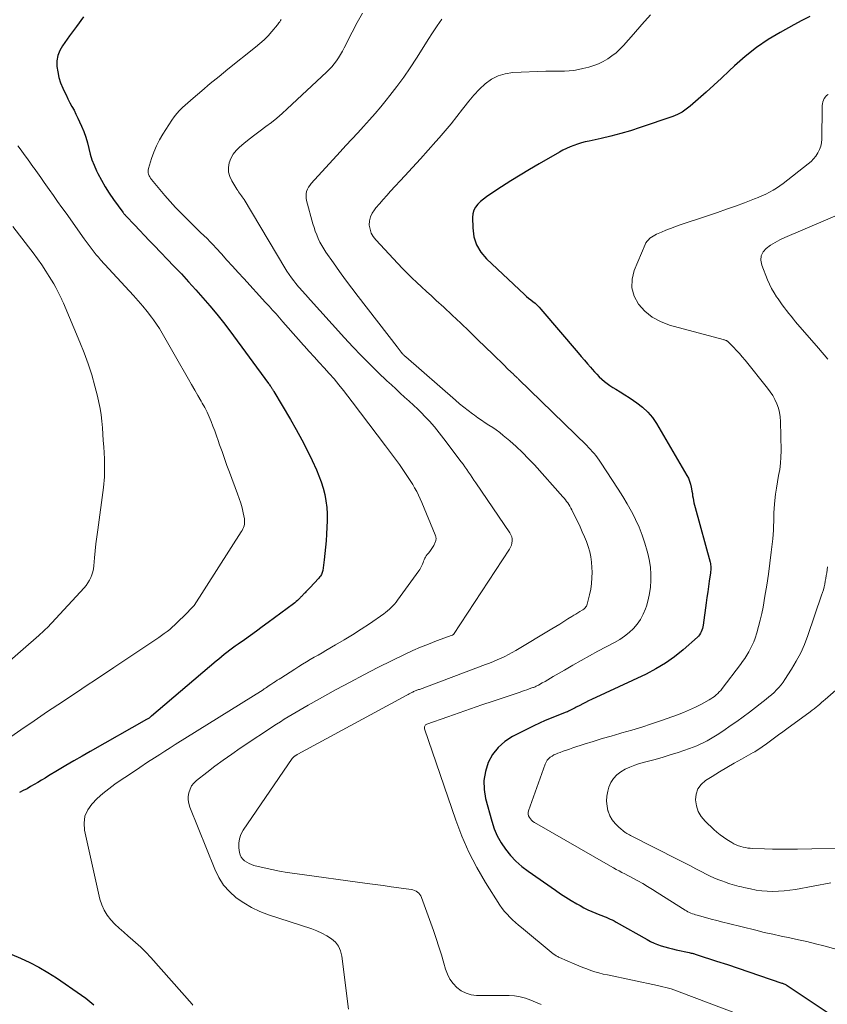
# Model space of a CAD drawing. Units: feet. Extents: x 2015000 to 2020026, y 535000 to 540000.
# Drawn here: x 2015263 to 2015389, y 536571 to 536725 of the extents above; entities that cross this region are included whole.
import ezdxf

# ---------------------------------------------------------------- set-up
doc = ezdxf.new("R2010")
doc.units = ezdxf.units.FT
doc.header["$LTSCALE"] = 100
doc.header["$MEASUREMENT"] = 0
doc.layers.add('CONTOUR INDEX', color=32, linetype='Continuous', lineweight=25)
doc.layers.add('CONTOUR INTERMEDIATE', color=40, linetype='Continuous', lineweight=15)

msp = doc.modelspace()

# ---------------------------------------------------------------- linework, layer by layer
at = {"layer": 'CONTOUR INDEX', "flags": 128}
for points, elevation in [([(2015273.29, 536724.95), (2015272.21, 536723.48), (2015271.14, 536722), (2015270.04, 536720.48), (2015269.62, 536719.73), (2015269.31, 536718.96), (2015269.17, 536718.13), (2015269.15, 536717.27), (2015269.28, 536716.4), (2015269.46, 536715.54), (2015269.73, 536714.71), (2015270.07, 536713.9), (2015270.29, 536713.43), (2015270.58, 536712.82), (2015270.88, 536712.22), (2015271.19, 536711.62), (2015271.5, 536711.03), (2015271.82, 536710.44), (2015272.12, 536709.84), (2015272.41, 536709.23), (2015272.69, 536708.62), (2015272.98, 536707.98), (2015273.34, 536707.13), (2015273.65, 536706.27), (2015273.9, 536705.39), (2015274.12, 536704.5), (2015274.35, 536703.61), (2015274.62, 536702.74), (2015274.95, 536701.89), (2015275.33, 536701.05), (2015275.55, 536700.59), (2015276.1, 536699.56), (2015276.68, 536698.54), (2015277.31, 536697.55), (2015277.98, 536696.58), (2015279.41, 536694.6), (2015279.47, 536694.52), (2015279.53, 536694.45), (2015279.58, 536694.37), (2015279.64, 536694.3), (2015279.7, 536694.23), (2015279.76, 536694.16), (2015279.83, 536694.09), (2015279.89, 536694.02), (2015281.27, 536692.57), (2015282.03, 536691.78), (2015282.79, 536690.99), (2015283.54, 536690.2), (2015284.3, 536689.41), (2015287.38, 536686.2), (2015288.53, 536684.99), (2015289.66, 536683.77), (2015290.78, 536682.54), (2015291.89, 536681.3), (2015292.98, 536680.04), (2015294.04, 536678.76), (2015295.07, 536677.46), (2015296.07, 536676.13), (2015302.08, 536667.97), (2015302.17, 536667.85), (2015302.26, 536667.72), (2015302.35, 536667.6), (2015302.43, 536667.47), (2015302.49, 536667.38), (2015302.55, 536667.3), (2015302.6, 536667.21), (2015302.66, 536667.13), (2015302.71, 536667.05), (2015302.77, 536666.96), (2015302.82, 536666.88), (2015302.87, 536666.79), (2015302.92, 536666.71), (2015305.51, 536662.36), (2015306.41, 536660.79), (2015307.28, 536659.21), (2015308.1, 536657.59), (2015308.88, 536655.96), (2015309.54, 536654.52), (2015309.94, 536653.59), (2015310.3, 536652.64), (2015310.59, 536651.67), (2015310.85, 536650.69), (2015311.03, 536649.69), (2015311.17, 536648.69), (2015311.22, 536647.68), (2015311.21, 536646.66), (2015311.12, 536644.51), (2015311.06, 536643.51), (2015310.98, 536642.51), (2015310.88, 536641.52), (2015310.75, 536640.52), (2015310.53, 536638.87), (2015310.49, 536638.71), (2015310.45, 536638.54), (2015310.39, 536638.39), (2015310.33, 536638.23), (2015310.25, 536638.08), (2015310.16, 536637.94), (2015310.05, 536637.81), (2015309.94, 536637.68), (2015308.54, 536636.15), (2015308.39, 536636), (2015308.23, 536635.84), (2015308.08, 536635.69), (2015307.92, 536635.54), (2015307.8, 536635.42), (2015307.7, 536635.33), (2015307.61, 536635.24), (2015307.51, 536635.14), (2015307.42, 536635.04), (2015307.33, 536634.94), (2015307.24, 536634.84), (2015307.14, 536634.75), (2015307.05, 536634.65), (2015306.83, 536634.43), (2015306.63, 536634.23), (2015306.41, 536634.03), (2015306.19, 536633.85), (2015305.97, 536633.67), (2015302.04, 536630.76), (2015301.12, 536630.09), (2015300.2, 536629.42), (2015299.27, 536628.76), (2015298.34, 536628.1), (2015297.35, 536627.42), (2015296.92, 536627.11), (2015296.48, 536626.79), (2015296.05, 536626.46), (2015295.63, 536626.13), (2015295.21, 536625.79), (2015294.8, 536625.45), (2015294.38, 536625.1), (2015293.97, 536624.75), (2015283.88, 536616.21), (2015283.79, 536616.14), (2015283.7, 536616.07), (2015283.6, 536616), (2015283.51, 536615.93), (2015283.41, 536615.87), (2015283.32, 536615.81), (2015283.22, 536615.75), (2015283.12, 536615.69), (2015274.36, 536610.74), (2015273.08, 536610.01), (2015271.8, 536609.28), (2015270.54, 536608.53), (2015269.27, 536607.77), (2015267.87, 536606.92), (2015267.31, 536606.58), (2015266.75, 536606.25), (2015266.2, 536605.91), (2015265.64, 536605.58), (2015265.07, 536605.26), (2015264.51, 536604.94), (2015263.93, 536604.64), (2015263.35, 536604.35)], 840), ([(2015386.34, 536725.04), (2015385.1, 536724.38), (2015383.87, 536723.72), (2015381.75, 536722.56), (2015379.85, 536721.43), (2015378.02, 536720.2), (2015376.3, 536718.83), (2015374.64, 536717.37), (2015373.79, 536716.56), (2015372.6, 536715.44), (2015371.41, 536714.33), (2015370.2, 536713.25), (2015368.98, 536712.17), (2015367.74, 536711.08), (2015367.11, 536710.59), (2015366.46, 536710.16), (2015365.75, 536709.8), (2015365.02, 536709.5), (2015359.92, 536707.75), (2015358.42, 536707.27), (2015356.91, 536706.82), (2015355.39, 536706.42), (2015353.86, 536706.07), (2015351.99, 536705.66), (2015351.39, 536705.52), (2015350.79, 536705.36), (2015350.2, 536705.18), (2015349.61, 536704.98), (2015349.04, 536704.76), (2015348.47, 536704.51), (2015347.92, 536704.23), (2015347.37, 536703.94), (2015344.21, 536702.11), (2015342.74, 536701.25), (2015341.27, 536700.37), (2015339.82, 536699.46), (2015338.38, 536698.54), (2015336.52, 536697.33), (2015336.03, 536696.99), (2015335.55, 536696.63), (2015335.09, 536696.24), (2015334.65, 536695.83), (2015334.3, 536695.38), (2015334.03, 536694.9), (2015333.89, 536694.36), (2015333.83, 536693.79), (2015333.87, 536692.14), (2015334.07, 536690.78), (2015334.47, 536689.51), (2015335.15, 536688.38), (2015336.03, 536687.33), (2015341.92, 536681.79), (2015342.24, 536681.5), (2015342.57, 536681.22), (2015342.9, 536680.95), (2015343.25, 536680.69), (2015343.58, 536680.43), (2015343.91, 536680.15), (2015344.21, 536679.84), (2015344.5, 536679.53), (2015350.31, 536672.7), (2015350.78, 536672.15), (2015351.26, 536671.59), (2015351.73, 536671.03), (2015352.21, 536670.47), (2015352.47, 536670.18), (2015352.82, 536669.78), (2015353.19, 536669.38), (2015353.57, 536669), (2015353.96, 536668.63), (2015354.37, 536668.28), (2015354.78, 536667.95), (2015355.22, 536667.64), (2015355.67, 536667.35), (2015356.14, 536667.06), (2015356.84, 536666.64), (2015357.53, 536666.2), (2015358.21, 536665.76), (2015358.89, 536665.32), (2015359.43, 536664.96), (2015360.32, 536664.28), (2015361.14, 536663.52), (2015361.84, 536662.67), (2015362.48, 536661.74), (2015367.22, 536653.67), (2015367.45, 536653.23), (2015367.64, 536652.78), (2015367.78, 536652.31), (2015367.89, 536651.82), (2015367.93, 536651.57), (2015368, 536651.21)], 820), ([(2015368, 536651.21), (2015368.06, 536650.84), (2015368.11, 536650.47), (2015368.17, 536650.1), (2015368.24, 536649.74), (2015368.31, 536649.37), (2015368.39, 536649.01), (2015368.48, 536648.65), (2015370.81, 536640.16), (2015370.86, 536639.96), (2015370.89, 536639.76), (2015370.92, 536639.55), (2015370.93, 536639.35), (2015370.94, 536639.14), (2015370.93, 536638.93), (2015370.91, 536638.73), (2015370.89, 536638.52), (2015370.7, 536637.23), (2015370.58, 536636.38), (2015370.46, 536635.53), (2015370.34, 536634.68), (2015370.22, 536633.83), (2015369.72, 536630.38), (2015369.67, 536630.12), (2015369.62, 536629.86), (2015369.54, 536629.6), (2015369.45, 536629.35), (2015369.33, 536629.11), (2015369.19, 536628.89), (2015369.03, 536628.68), (2015368.84, 536628.49), (2015366.62, 536626.55), (2015365.27, 536625.46), (2015363.87, 536624.46), (2015362.38, 536623.58), (2015360.85, 536622.77), (2015352.39, 536618.82), (2015351.92, 536618.59), (2015351.45, 536618.36), (2015350.99, 536618.13), (2015350.53, 536617.89), (2015349.99, 536617.61), (2015349.8, 536617.5), (2015349.6, 536617.4), (2015349.41, 536617.3), (2015349.21, 536617.19), (2015349.01, 536617.09), (2015348.81, 536617), (2015348.61, 536616.91), (2015348.41, 536616.83), (2015346.98, 536616.29), (2015346.07, 536615.92), (2015345.17, 536615.54), (2015344.28, 536615.13), (2015343.4, 536614.71), (2015340.08, 536613.04), (2015338.88, 536612.27), (2015337.82, 536611.35), (2015336.97, 536610.24), (2015336.27, 536608.99), (2015335.85, 536607.61), (2015335.61, 536606.23), (2015335.65, 536604.82), (2015335.88, 536603.4), (2015336.83, 536599.89), (2015337.21, 536598.72), (2015337.68, 536597.6), (2015338.28, 536596.53), (2015338.96, 536595.51), (2015339.74, 536594.56), (2015340.58, 536593.66), (2015341.51, 536592.86), (2015342.49, 536592.11), (2015346.75, 536589.16), (2015347.56, 536588.61), (2015348.38, 536588.08), (2015349.22, 536587.56), (2015350.06, 536587.05), (2015350.58, 536586.75), (2015351.18, 536586.42), (2015351.79, 536586.11), (2015352.41, 536585.83), (2015353.04, 536585.57), (2015353.67, 536585.33), (2015353.99, 536585.2), (2015354.32, 536585.07), (2015354.64, 536584.94), (2015354.97, 536584.81), (2015355.29, 536584.67), (2015355.6, 536584.53), (2015355.91, 536584.37), (2015356.22, 536584.2), (2015361.04, 536581.48), (2015361.57, 536581.2), (2015362.11, 536580.94), (2015362.66, 536580.72), (2015363.22, 536580.52), (2015363.79, 536580.34), (2015364.37, 536580.17), (2015364.95, 536580.03), (2015365.53, 536579.89), (2015367.59, 536579.44), (2015367.74, 536579.41), (2015367.9, 536579.37), (2015368.05, 536579.34), (2015368.2, 536579.3), (2015368.23, 536579.29), (2015368.37, 536579.25), (2015368.51, 536579.21), (2015368.65, 536579.17), (2015368.79, 536579.12), (2015371.84, 536578.13), (2015373.51, 536577.58), (2015375.18, 536577.03), (2015376.84, 536576.47), (2015378.5, 536575.91), (2015381.99, 536574.71), (2015382.1, 536574.68), (2015382.21, 536574.64), (2015382.32, 536574.59), (2015382.43, 536574.55), (2015382.54, 536574.51), (2015382.64, 536574.45), (2015382.74, 536574.4), (2015382.84, 536574.34), (2015389.06, 536570.19)], 820), ([(2015262.15, 536579.14), (2015263.5, 536578.57), (2015264.94, 536577.9), (2015266.36, 536577.17), (2015267.73, 536576.37), (2015269.07, 536575.51), (2015272.97, 536572.85), (2015273.64, 536572.36), (2015274.29, 536571.85), (2015274.92, 536571.31)], 840)]:
    msp.add_lwpolyline(points, dxfattribs=dict(at, elevation=elevation))
at = {"layer": 'CONTOUR INTERMEDIATE', "flags": 128}
for points, elevation in [([(2015316.7, 536725.55), (2015315.88, 536724.08), (2015315.11, 536722.6), (2015313.87, 536720.14), (2015313.59, 536719.62), (2015313.3, 536719.11), (2015312.99, 536718.62), (2015312.67, 536718.13), (2015312.32, 536717.66), (2015311.95, 536717.21), (2015311.55, 536716.78), (2015311.13, 536716.37), (2015305.02, 536710.66), (2015304.22, 536709.94), (2015303.4, 536709.23), (2015302.55, 536708.56), (2015301.69, 536707.91), (2015300.82, 536707.26), (2015299.96, 536706.61), (2015299.1, 536705.94), (2015298.26, 536705.27), (2015297.58, 536704.71), (2015297.04, 536704.19), (2015296.58, 536703.61), (2015296.23, 536702.95), (2015295.96, 536702.25), (2015295.85, 536701.52), (2015295.86, 536700.81), (2015296.05, 536700.12), (2015296.36, 536699.45), (2015297.17, 536698.15), (2015297.3, 536697.95), (2015297.43, 536697.74), (2015297.58, 536697.55), (2015297.72, 536697.35), (2015297.87, 536697.16), (2015298.01, 536696.96), (2015298.15, 536696.75), (2015298.28, 536696.55), (2015304.63, 536685.92), (2015304.96, 536685.4), (2015305.29, 536684.9), (2015305.65, 536684.41), (2015306.01, 536683.92), (2015306.34, 536683.51), (2015306.56, 536683.24), (2015306.78, 536682.98), (2015307, 536682.72), (2015307.23, 536682.46), (2015307.47, 536682.2), (2015307.7, 536681.95), (2015307.93, 536681.69), (2015308.16, 536681.43), (2015313.92, 536675.06), (2015315.2, 536673.68), (2015316.49, 536672.32), (2015317.82, 536670.99), (2015319.16, 536669.68), (2015320.53, 536668.38), (2015321.21, 536667.74), (2015321.9, 536667.1), (2015322.59, 536666.47), (2015323.28, 536665.85), (2015323.97, 536665.22), (2015324.65, 536664.59), (2015325.32, 536663.94), (2015325.99, 536663.28), (2015326.33, 536662.93), (2015327.14, 536662.08), (2015327.93, 536661.21), (2015328.68, 536660.3), (2015329.4, 536659.37), (2015332.08, 536655.79), (2015332.37, 536655.39), (2015332.67, 536654.98), (2015332.95, 536654.57), (2015333.23, 536654.16), (2015333.51, 536653.74), (2015333.79, 536653.33), (2015334.07, 536652.92), (2015334.35, 536652.5), (2015339.66, 536644.71), (2015339.82, 536644.42), (2015339.94, 536644.12), (2015340, 536643.8), (2015340.02, 536643.46), (2015339.97, 536643.13), (2015339.9, 536642.81), (2015339.77, 536642.5), (2015339.61, 536642.21), (2015330.86, 536628.94), (2015330.85, 536628.92), (2015330.84, 536628.91), (2015330.82, 536628.89), (2015330.8, 536628.88), (2015330.73, 536628.83), (2015330.72, 536628.82), (2015330.7, 536628.81), (2015330.68, 536628.81), (2015330.66, 536628.8), (2015328.22, 536627.91), (2015326.98, 536627.44), (2015325.76, 536626.95), (2015324.56, 536626.42), (2015323.36, 536625.86), (2015321.33, 536624.87), (2015319.13, 536623.77), (2015316.95, 536622.66), (2015314.78, 536621.51), (2015312.63, 536620.34), (2015308.26, 536617.92), (2015307.64, 536617.57), (2015307.01, 536617.22), (2015306.39, 536616.85), (2015305.77, 536616.49), (2015305.16, 536616.11), (2015304.55, 536615.74), (2015303.94, 536615.35), (2015303.34, 536614.96), (2015297.69, 536611.22), (2015296.36, 536610.32), (2015295.04, 536609.4), (2015293.76, 536608.44), (2015292.48, 536607.46), (2015290.88, 536606.19), (2015290.48, 536605.79), (2015290.13, 536605.36), (2015289.88, 536604.86), (2015289.69, 536604.32), (2015289.6, 536603.75), (2015289.59, 536603.19), (2015289.68, 536602.64), (2015289.85, 536602.09), (2015293.72, 536592.4), (2015294.35, 536591.13), (2015295.1, 536589.96), (2015296.03, 536588.93), (2015297.07, 536587.98), (2015298.25, 536587.17), (2015299.47, 536586.45), (2015300.76, 536585.85), (2015302.09, 536585.34), (2015308.82, 536583.12), (2015309.62, 536582.82), (2015310.4, 536582.47), (2015311.15, 536582.06), (2015311.88, 536581.61), (2015312.5, 536581.06), (2015312.99, 536580.44), (2015313.32, 536579.72), (2015313.52, 536578.92), (2015314.55, 536570.65)], 832), ([(2015304.04, 536724.57), (2015303.94, 536724.39), (2015303.84, 536724.21), (2015303.72, 536724.04), (2015303.6, 536723.87), (2015303.47, 536723.71), (2015302.6, 536722.69), (2015302.02, 536722.04), (2015301.41, 536721.41), (2015300.76, 536720.83), (2015300.09, 536720.26), (2015295.76, 536716.83), (2015294.39, 536715.72), (2015293.03, 536714.61), (2015291.7, 536713.47), (2015290.37, 536712.31), (2015288.72, 536710.85), (2015288.25, 536710.4), (2015287.81, 536709.92), (2015287.4, 536709.41), (2015287.03, 536708.88), (2015285.65, 536706.74), (2015285.12, 536705.83), (2015284.65, 536704.9), (2015284.25, 536703.93), (2015283.9, 536702.94), (2015283.42, 536701.37), (2015283.38, 536701.14), (2015283.36, 536700.92), (2015283.38, 536700.7), (2015283.44, 536700.49), (2015283.52, 536700.27), (2015283.62, 536700.07), (2015283.75, 536699.88), (2015283.88, 536699.69), (2015285.16, 536698.12), (2015285.96, 536697.17), (2015286.78, 536696.24), (2015287.62, 536695.34), (2015288.49, 536694.45), (2015290.04, 536692.89), (2015290.53, 536692.41), (2015291.03, 536691.92), (2015291.53, 536691.44), (2015292.03, 536690.97), (2015292.52, 536690.49), (2015293.01, 536690), (2015293.49, 536689.5), (2015293.95, 536688.99), (2015294.76, 536688.1), (2015295.62, 536687.14), (2015296.49, 536686.18), (2015297.35, 536685.23), (2015298.23, 536684.28), (2015301.63, 536680.57), (2015302.17, 536679.97), (2015302.72, 536679.37), (2015303.26, 536678.77), (2015303.79, 536678.16), (2015304.34, 536677.53), (2015305.14, 536676.62), (2015305.95, 536675.71), (2015306.75, 536674.8), (2015307.56, 536673.89), (2015307.64, 536673.8), (2015308.42, 536672.94), (2015309.19, 536672.09), (2015309.97, 536671.24), (2015310.76, 536670.39), (2015311.53, 536669.53), (2015312.29, 536668.66), (2015313.02, 536667.77), (2015313.74, 536666.87), (2015315.1, 536665.12), (2015316.42, 536663.41), (2015317.73, 536661.7), (2015319.03, 536659.98), (2015320.31, 536658.25), (2015322.47, 536655.33), (2015323.01, 536654.57), (2015323.54, 536653.8), (2015324.05, 536653.02), (2015324.54, 536652.22), (2015324.84, 536651.71), (2015325.16, 536651.16), (2015325.45, 536650.6), (2015325.72, 536650.03), (2015325.98, 536649.45), (2015328.05, 536644.4), (2015328.09, 536644.28), (2015328.13, 536644.15), (2015328.15, 536644.02), (2015328.17, 536643.89), (2015328.17, 536643.76), (2015328.16, 536643.63), (2015328.13, 536643.51), (2015328.08, 536643.39), (2015327.8, 536642.77), (2015327.63, 536642.44), (2015327.43, 536642.13), (2015327.21, 536641.83), (2015326.98, 536641.55), (2015326.79, 536641.35), (2015326.64, 536641.17), (2015326.51, 536640.97), (2015326.4, 536640.77), (2015326.31, 536640.55), (2015326.24, 536640.33), (2015326.15, 536640.1), (2015326.07, 536639.88), (2015325.98, 536639.66), (2015325.87, 536639.43), (2015325.76, 536639.22), (2015325.64, 536639.01), (2015325.5, 536638.81), (2015322.17, 536634.24), (2015321.94, 536633.94), (2015321.7, 536633.65), (2015321.44, 536633.37), (2015321.18, 536633.1), (2015320.9, 536632.84), (2015320.62, 536632.6), (2015320.32, 536632.36), (2015320.02, 536632.14), (2015317.79, 536630.6), (2015316.5, 536629.74), (2015315.19, 536628.89), (2015313.87, 536628.08), (2015312.52, 536627.29), (2015311.04, 536626.44), (2015310.43, 536626.09), (2015309.82, 536625.73), (2015309.21, 536625.38), (2015308.6, 536625.02), (2015307.99, 536624.66), (2015307.39, 536624.3), (2015306.79, 536623.93), (2015306.19, 536623.55), (2015303.99, 536622.13), (2015303.73, 536621.96), (2015303.46, 536621.8), (2015303.2, 536621.63), (2015302.94, 536621.47), (2015302.43, 536621.15), (2015302.34, 536621.09), (2015301.97, 536620.82), (2015301.79, 536620.7), (2015301.61, 536620.57), (2015301.43, 536620.45), (2015301.25, 536620.33), (2015287.59, 536611.82), (2015286.77, 536611.31), (2015285.96, 536610.8), (2015285.16, 536610.28), (2015284.35, 536609.75), (2015283.26, 536609.04), (2015282.08, 536608.26), (2015280.9, 536607.47), (2015279.73, 536606.68), (2015278.56, 536605.88), (2015278.19, 536605.63), (2015277.23, 536604.93), (2015276.3, 536604.18), (2015275.43, 536603.39), (2015274.58, 536602.55), (2015273.95, 536601.63), (2015273.51, 536600.66), (2015273.39, 536599.6), (2015273.46, 536598.49), (2015275.86, 536587.74), (2015276.13, 536586.87), (2015276.49, 536586.03), (2015276.97, 536585.27), (2015277.54, 536584.55), (2015278.19, 536583.88), (2015278.86, 536583.23), (2015279.55, 536582.61), (2015280.26, 536582), (2015280.54, 536581.77), (2015281.39, 536581.04), (2015282.21, 536580.29), (2015283, 536579.5), (2015283.76, 536578.68), (2015290.21, 536571.43), (2015290.34, 536571.28)], 836), ([(2015329.07, 536724.59), (2015328.34, 536723.55), (2015327.63, 536722.5), (2015326.93, 536721.43), (2015326.25, 536720.36), (2015325.12, 536718.55), (2015324.15, 536717.05), (2015323.14, 536715.57), (2015322.07, 536714.13), (2015320.97, 536712.72), (2015320.42, 536712.03), (2015319.56, 536710.99), (2015318.69, 536709.96), (2015317.8, 536708.94), (2015316.89, 536707.94), (2015315.98, 536706.95), (2015315.07, 536705.96), (2015314.15, 536704.96), (2015313.24, 536703.97), (2015308.72, 536699.06), (2015308.5, 536698.77), (2015308.3, 536698.48), (2015308.15, 536698.16), (2015308.03, 536697.82), (2015307.97, 536697.47), (2015307.94, 536697.12), (2015307.96, 536696.77), (2015308.03, 536696.42), (2015309.01, 536692.78), (2015309.18, 536692.19), (2015309.37, 536691.62), (2015309.59, 536691.05), (2015309.83, 536690.49), (2015310.09, 536689.94), (2015310.38, 536689.41), (2015310.69, 536688.89), (2015311.03, 536688.38), (2015312.19, 536686.71), (2015313.13, 536685.38), (2015314.08, 536684.06), (2015315.06, 536682.76), (2015316.04, 536681.46), (2015322.1, 536673.64), (2015322.26, 536673.44), (2015322.42, 536673.24), (2015322.58, 536673.04), (2015322.74, 536672.84), (2015322.96, 536672.58), (2015323.02, 536672.51), (2015323.08, 536672.44), (2015323.14, 536672.38), (2015323.2, 536672.32), (2015323.27, 536672.26), (2015323.33, 536672.2), (2015323.4, 536672.14), (2015323.46, 536672.08), (2015331.18, 536665.36), (2015331.84, 536664.81), (2015332.5, 536664.26), (2015333.17, 536663.74), (2015333.86, 536663.22), (2015334.14, 536663.02), (2015334.69, 536662.62), (2015335.26, 536662.23), (2015335.83, 536661.85), (2015336.41, 536661.49), (2015336.99, 536661.12), (2015337.55, 536660.73), (2015338.1, 536660.32), (2015338.63, 536659.89), (2015339.63, 536659.03), (2015340.64, 536658.14), (2015341.62, 536657.22), (2015342.56, 536656.26), (2015343.48, 536655.28), (2015347.91, 536650.33), (2015348.11, 536650.1), (2015348.3, 536649.86), (2015348.49, 536649.62), (2015348.67, 536649.37), (2015348.83, 536649.11), (2015348.99, 536648.85), (2015349.14, 536648.58), (2015349.28, 536648.31), (2015350.58, 536645.64), (2015350.93, 536644.88), (2015351.26, 536644.13), (2015351.57, 536643.36), (2015351.85, 536642.58), (2015352.09, 536641.79), (2015352.27, 536640.99), (2015352.38, 536640.18), (2015352.44, 536639.35), (2015352.45, 536638.61), (2015352.44, 536637.72), (2015352.37, 536636.83), (2015352.24, 536635.95), (2015352.06, 536635.07), (2015351.7, 536633.65), (2015351.65, 536633.5), (2015351.58, 536633.35), (2015351.5, 536633.22), (2015351.4, 536633.09), (2015351.29, 536632.97), (2015351.17, 536632.86), (2015351.04, 536632.77), (2015350.9, 536632.68), (2015350.56, 536632.48), (2015350.24, 536632.29), (2015349.93, 536632.1), (2015349.62, 536631.91), (2015349.31, 536631.72), (2015348.68, 536631.33), (2015348.05, 536630.94), (2015347.43, 536630.55), (2015346.8, 536630.17), (2015346.17, 536629.79), (2015340.59, 536626.44), (2015340.02, 536626.12), (2015339.45, 536625.81), (2015338.87, 536625.52), (2015338.28, 536625.24), (2015337.68, 536624.98), (2015337.09, 536624.72), (2015336.48, 536624.48), (2015335.87, 536624.24), (2015325.57, 536620.39), (2015325.44, 536620.34), (2015325.31, 536620.29), (2015325.18, 536620.24), (2015325.06, 536620.19), (2015324.93, 536620.14), (2015324.8, 536620.09), (2015324.68, 536620.03), (2015324.56, 536619.97), (2015324.4, 536619.9), (2015324.21, 536619.8), (2015324.01, 536619.7), (2015323.81, 536619.59), (2015323.61, 536619.49), (2015306.67, 536610.33), (2015306.55, 536610.26), (2015306.19, 536610.02), (2015306.13, 536609.98), (2015306.07, 536609.94), (2015306.02, 536609.9), (2015305.96, 536609.85), (2015305.91, 536609.81), (2015305.86, 536609.76), (2015305.82, 536609.7), (2015305.78, 536609.65), (2015298.15, 536598.48), (2015297.81, 536597.83), (2015297.57, 536597.16), (2015297.48, 536596.46), (2015297.5, 536595.72), (2015297.6, 536595.04), (2015297.7, 536594.65), (2015297.86, 536594.3), (2015298.09, 536594), (2015298.37, 536593.72), (2015298.71, 536593.49), (2015299.06, 536593.29), (2015299.44, 536593.14), (2015299.83, 536593.02), (2015301.4, 536592.64), (2015302.59, 536592.37), (2015303.79, 536592.12), (2015304.99, 536591.92), (2015306.2, 536591.73), (2015317.47, 536590.22), (2015318.7, 536590.05), (2015319.93, 536589.88), (2015321.16, 536589.7), (2015322.39, 536589.53), (2015324.31, 536589.25), (2015324.57, 536589.19), (2015324.82, 536589.11), (2015325.05, 536588.99), (2015325.27, 536588.85), (2015325.47, 536588.68), (2015325.64, 536588.49), (2015325.78, 536588.27), (2015325.89, 536588.03), (2015327.75, 536582.91), (2015328.2, 536581.64), (2015328.62, 536580.37), (2015329.02, 536579.08), (2015329.39, 536577.79), (2015329.64, 536576.89), (2015329.94, 536576.08), (2015330.32, 536575.32), (2015330.83, 536574.64), (2015331.42, 536574), (2015332.1, 536573.5), (2015332.84, 536573.12), (2015333.64, 536572.9), (2015334.48, 536572.8), (2015339.53, 536572.76), (2015340.4, 536572.7), (2015341.26, 536572.58), (2015342.09, 536572.36), (2015342.92, 536572.07), (2015343.31, 536571.91), (2015343.92, 536571.64), (2015344.53, 536571.37)], 828), ([(2015361.57, 536725.27), (2015360.22, 536723.79), (2015358.89, 536722.3), (2015357.32, 536720.51), (2015356.77, 536719.93), (2015356.18, 536719.38), (2015355.55, 536718.89), (2015354.89, 536718.43), (2015354.19, 536718.03), (2015353.47, 536717.68), (2015352.72, 536717.4), (2015351.95, 536717.16), (2015351.04, 536716.92), (2015350.33, 536716.76), (2015349.62, 536716.64), (2015348.9, 536716.58), (2015348.18, 536716.55), (2015347.46, 536716.55), (2015346.73, 536716.54), (2015346, 536716.52), (2015345.28, 536716.5), (2015340.14, 536716.31), (2015338.95, 536716.13), (2015337.82, 536715.81), (2015336.79, 536715.26), (2015335.82, 536714.55), (2015334.92, 536713.7), (2015334.06, 536712.81), (2015333.26, 536711.87), (2015332.49, 536710.9), (2015332.27, 536710.59), (2015331.4, 536709.46), (2015330.51, 536708.34), (2015329.6, 536707.24), (2015328.66, 536706.15), (2015328.16, 536705.59), (2015326.96, 536704.24), (2015325.75, 536702.89), (2015324.53, 536701.56), (2015323.31, 536700.23), (2015321.09, 536697.84), (2015320.51, 536697.2), (2015319.94, 536696.56), (2015319.37, 536695.91), (2015318.81, 536695.25), (2015318.57, 536694.96), (2015318.21, 536694.42), (2015317.95, 536693.85), (2015317.82, 536693.24), (2015317.78, 536692.6), (2015317.89, 536691.96), (2015318.08, 536691.35), (2015318.38, 536690.8), (2015318.78, 536690.28), (2015322.23, 536686.59), (2015322.95, 536685.85), (2015323.67, 536685.11), (2015324.41, 536684.39), (2015325.17, 536683.68), (2015325.93, 536682.98), (2015326.69, 536682.28), (2015327.45, 536681.58), (2015328.21, 536680.88), (2015329.36, 536679.81), (2015330.69, 536678.57), (2015332.02, 536677.33), (2015333.33, 536676.07), (2015334.64, 536674.8), (2015337.05, 536672.44), (2015337.62, 536671.9), (2015338.18, 536671.35), (2015338.75, 536670.8), (2015339.31, 536670.25), (2015340.26, 536669.34), (2015340.35, 536669.25), (2015340.45, 536669.16), (2015340.54, 536669.07), (2015340.64, 536668.98), (2015340.74, 536668.89), (2015340.83, 536668.8), (2015340.93, 536668.71), (2015341.02, 536668.62), (2015351.62, 536658.3), (2015351.92, 536658), (2015352.21, 536657.69), (2015352.49, 536657.38), (2015352.77, 536657.06), (2015353.04, 536656.73), (2015353.3, 536656.39), (2015353.55, 536656.05), (2015353.79, 536655.7), (2015356.53, 536651.52), (2015357.25, 536650.38), (2015357.94, 536649.22), (2015358.59, 536648.04), (2015359.2, 536646.84), (2015359.23, 536646.78), (2015359.77, 536645.59), (2015360.26, 536644.38), (2015360.67, 536643.14), (2015361.04, 536641.88), (2015361.18, 536641.32), (2015361.39, 536640.33), (2015361.54, 536639.32), (2015361.6, 536638.31), (2015361.61, 536637.3), (2015361.54, 536636.29), (2015361.4, 536635.28), (2015361.18, 536634.3), (2015360.9, 536633.32), (2015360.76, 536632.9), (2015360.42, 536632.06), (2015360, 536631.27), (2015359.48, 536630.54), (2015358.89, 536629.85), (2015358.21, 536629.23), (2015357.51, 536628.66), (2015356.76, 536628.15), (2015355.97, 536627.69), (2015353.37, 536626.31), (2015352.05, 536625.6), (2015350.74, 536624.88), (2015349.44, 536624.14), (2015348.15, 536623.39), (2015346.41, 536622.37), (2015345.99, 536622.12), (2015345.56, 536621.88), (2015345.14, 536621.63), (2015344.71, 536621.39), (2015344.09, 536621.04), (2015343.97, 536620.98), (2015343.85, 536620.92), (2015343.73, 536620.86), (2015343.6, 536620.8), (2015343.47, 536620.75), (2015343.35, 536620.7), (2015343.22, 536620.65), (2015343.09, 536620.61), (2015342.65, 536620.45), (2015342.3, 536620.33), (2015341.95, 536620.21), (2015341.6, 536620.09), (2015341.25, 536619.97), (2015337.08, 536618.57), (2015335.31, 536617.97), (2015333.55, 536617.36), (2015331.78, 536616.75), (2015330.02, 536616.13), (2015326.72, 536614.96), (2015326.62, 536614.91), (2015326.54, 536614.85), (2015326.46, 536614.77), (2015326.4, 536614.68), (2015326.37, 536614.58), (2015326.35, 536614.48), (2015326.35, 536614.37), (2015326.37, 536614.27), (2015331.23, 536600.06), (2015332.19, 536597.54), (2015333.27, 536595.08), (2015334.51, 536592.7), (2015335.87, 536590.37), (2015338.12, 536586.83), (2015338.46, 536586.33), (2015338.82, 536585.85), (2015339.22, 536585.4), (2015339.64, 536584.96), (2015340.08, 536584.54), (2015340.53, 536584.13), (2015340.99, 536583.73), (2015341.46, 536583.34), (2015346.41, 536579.27), (2015346.52, 536579.19), (2015346.63, 536579.1), (2015346.75, 536579.03), (2015346.87, 536578.95), (2015346.99, 536578.88), (2015347.12, 536578.82), (2015347.24, 536578.76), (2015347.37, 536578.7), (2015349.78, 536577.66), (2015350.4, 536577.4), (2015351.02, 536577.15), (2015351.64, 536576.91), (2015352.26, 536576.69), (2015352.9, 536576.48), (2015353.53, 536576.29), (2015354.18, 536576.12), (2015354.83, 536575.97), (2015362.64, 536574.31), (2015363.06, 536574.22), (2015363.49, 536574.12), (2015363.92, 536574.01), (2015364.34, 536573.9), (2015364.76, 536573.79), (2015365.18, 536573.66), (2015365.59, 536573.52), (2015366, 536573.37), (2015375.35, 536569.83)], 824), ([(2015389.19, 536712.91), (2015388.96, 536712.73), (2015388.76, 536712.53), (2015388.6, 536712.29), (2015388.47, 536712.03), (2015388.38, 536711.75), (2015388.3, 536711.46), (2015388.26, 536711.17), (2015388.25, 536710.87), (2015388.2, 536705.97), (2015388.15, 536705.4), (2015388.05, 536704.85), (2015387.85, 536704.32), (2015387.6, 536703.8), (2015387.28, 536703.32), (2015386.93, 536702.87), (2015386.53, 536702.47), (2015386.09, 536702.09), (2015382.22, 536699.08), (2015381.7, 536698.7), (2015381.17, 536698.34), (2015380.62, 536698.01), (2015380.06, 536697.69), (2015379.48, 536697.41), (2015378.9, 536697.14), (2015378.31, 536696.88), (2015377.71, 536696.65), (2015376.16, 536696.06), (2015374.77, 536695.55), (2015373.39, 536695.05), (2015372, 536694.57), (2015370.6, 536694.09), (2015366.02, 536692.55), (2015365.33, 536692.31), (2015364.64, 536692.05), (2015363.95, 536691.78), (2015363.27, 536691.5), (2015362.49, 536691.17), (2015362.21, 536691.03), (2015361.94, 536690.88), (2015361.68, 536690.71), (2015361.43, 536690.53), (2015361.21, 536690.32), (2015361.01, 536690.09), (2015360.84, 536689.84), (2015360.7, 536689.57), (2015359.01, 536685.55), (2015358.67, 536684.17), (2015358.63, 536682.83), (2015359.01, 536681.54), (2015359.67, 536680.28), (2015360.69, 536679.19), (2015361.81, 536678.26), (2015363.1, 536677.57), (2015364.49, 536677.04), (2015372.84, 536674.79), (2015372.95, 536674.76), (2015373.06, 536674.73), (2015373.16, 536674.69), (2015373.27, 536674.65), (2015373.36, 536674.62), (2015373.41, 536674.59), (2015373.47, 536674.56), (2015373.52, 536674.52), (2015373.57, 536674.47), (2015374.45, 536673.6), (2015374.92, 536673.11), (2015375.39, 536672.61), (2015375.84, 536672.09), (2015376.27, 536671.57), (2015379.75, 536667.25), (2015380.17, 536666.67), (2015380.57, 536666.08), (2015380.91, 536665.46), (2015381.21, 536664.81), (2015381.45, 536664.14), (2015381.64, 536663.46), (2015381.74, 536662.77), (2015381.8, 536662.06), (2015381.86, 536657.48), (2015381.84, 536656.51), (2015381.78, 536655.54), (2015381.66, 536654.58), (2015381.49, 536653.62), (2015381.31, 536652.65), (2015381.15, 536651.7), (2015381.02, 536650.74), (2015380.91, 536649.77), (2015380.85, 536649.19), (2015380.8, 536648.51), (2015380.76, 536647.84), (2015380.73, 536647.17), (2015380.72, 536646.49), (2015380.71, 536645.82), (2015380.68, 536645.14), (2015380.63, 536644.47), (2015380.57, 536643.8), (2015380.33, 536641.71), (2015380.13, 536640), (2015379.9, 536638.29), (2015379.64, 536636.58), (2015379.36, 536634.88), (2015379.07, 536633.19), (2015378.87, 536632.18), (2015378.64, 536631.17), (2015378.38, 536630.18), (2015378.08, 536629.19), (2015377.82, 536628.35), (2015377.62, 536627.8), (2015377.39, 536627.25), (2015377.13, 536626.73), (2015376.85, 536626.21), (2015376.54, 536625.71), (2015376.22, 536625.21), (2015375.88, 536624.72), (2015375.53, 536624.25), (2015372.69, 536620.5), (2015372.48, 536620.23), (2015372.26, 536619.98), (2015372.02, 536619.74), (2015371.77, 536619.51), (2015371.51, 536619.3), (2015371.24, 536619.1), (2015370.96, 536618.91), (2015370.67, 536618.74), (2015369.47, 536618.09), (2015368.56, 536617.62), (2015367.64, 536617.18), (2015366.7, 536616.79), (2015365.75, 536616.42), (2015363.24, 536615.53), (2015361.72, 536615.01), (2015360.19, 536614.51), (2015358.65, 536614.04), (2015357.1, 536613.6), (2015356.8, 536613.52), (2015355.4, 536613.12), (2015354.01, 536612.72), (2015352.61, 536612.29), (2015351.23, 536611.85), (2015349.46, 536611.28), (2015348.96, 536611.11), (2015348.46, 536610.94), (2015347.97, 536610.77), (2015347.48, 536610.59), (2015347.14, 536610.46), (2015346.82, 536610.33), (2015346.52, 536610.18), (2015346.23, 536610.01), (2015345.94, 536609.82), (2015345.69, 536609.59), (2015345.47, 536609.35), (2015345.3, 536609.07), (2015345.16, 536608.76), (2015342.58, 536601.51), (2015342.53, 536601.24), (2015342.52, 536600.98), (2015342.58, 536600.72), (2015342.69, 536600.47), (2015342.85, 536600.24), (2015343.03, 536600.03), (2015343.25, 536599.85), (2015343.48, 536599.69), (2015355.34, 536592.87), (2015355.78, 536592.62), (2015356.22, 536592.38), (2015356.66, 536592.14), (2015357.11, 536591.91), (2015357.56, 536591.68), (2015358, 536591.45), (2015358.44, 536591.21), (2015358.89, 536590.97), (2015359.56, 536590.6), (2015360.33, 536590.17), (2015361.09, 536589.73), (2015361.85, 536589.27), (2015362.6, 536588.8), (2015366.92, 536586.06), (2015367.14, 536585.93), (2015367.37, 536585.8), (2015367.6, 536585.69), (2015367.84, 536585.58), (2015368.08, 536585.49), (2015368.32, 536585.4), (2015368.57, 536585.32), (2015368.82, 536585.25), (2015370.1, 536584.9), (2015371, 536584.66), (2015371.89, 536584.42), (2015372.79, 536584.19), (2015373.69, 536583.97), (2015377.93, 536582.92), (2015379.25, 536582.6), (2015380.58, 536582.29), (2015381.91, 536582.01), (2015383.24, 536581.73), (2015384.57, 536581.45), (2015385.89, 536581.15), (2015387.21, 536580.83), (2015388.53, 536580.5), (2015390.6, 536579.95)], 816), ([(2015263.1, 536704.89), (2015263.58, 536704.23), (2015264.07, 536703.56), (2015264.56, 536702.9), (2015265.04, 536702.23), (2015265.52, 536701.55), (2015265.61, 536701.43), (2015266.12, 536700.7), (2015266.64, 536699.97), (2015267.16, 536699.23), (2015267.68, 536698.5), (2015267.96, 536698.12), (2015268.61, 536697.19), (2015269.27, 536696.27), (2015269.92, 536695.34), (2015270.58, 536694.42), (2015273.42, 536690.43), (2015273.72, 536690.01), (2015274.02, 536689.6), (2015274.33, 536689.19), (2015274.64, 536688.78), (2015274.96, 536688.38), (2015275.28, 536687.98), (2015275.62, 536687.59), (2015275.96, 536687.21), (2015281.1, 536681.63), (2015281.82, 536680.82), (2015282.53, 536679.99), (2015283.21, 536679.14), (2015283.88, 536678.28), (2015284.18, 536677.87), (2015284.67, 536677.19), (2015285.13, 536676.5), (2015285.56, 536675.79), (2015285.98, 536675.07), (2015286.38, 536674.34), (2015286.78, 536673.61), (2015287.19, 536672.89), (2015287.61, 536672.17), (2015289.64, 536668.63), (2015290.13, 536667.78), (2015290.62, 536666.93), (2015291.11, 536666.08), (2015291.59, 536665.23), (2015291.78, 536664.91), (2015292.16, 536664.21), (2015292.52, 536663.51), (2015292.85, 536662.79), (2015293.16, 536662.06), (2015293.45, 536661.32), (2015293.74, 536660.58), (2015294.01, 536659.83), (2015294.27, 536659.09), (2015294.49, 536658.44), (2015294.86, 536657.36), (2015295.24, 536656.29), (2015295.63, 536655.22), (2015296.02, 536654.16), (2015297.29, 536650.8), (2015297.54, 536650.08), (2015297.77, 536649.35), (2015297.97, 536648.61), (2015298.14, 536647.86), (2015298.34, 536646.9), (2015298.37, 536646.63), (2015298.38, 536646.37), (2015298.35, 536646.1), (2015298.29, 536645.84), (2015298.21, 536645.58), (2015298.1, 536645.33), (2015297.98, 536645.09), (2015297.84, 536644.86), (2015290.5, 536633.45), (2015290.46, 536633.38), (2015290.41, 536633.32), (2015290.35, 536633.26), (2015290.3, 536633.2), (2015290.26, 536633.17), (2015290.22, 536633.13), (2015290.18, 536633.1), (2015290.14, 536633.06), (2015290.1, 536633.02), (2015290.07, 536632.99), (2015290.03, 536632.95), (2015289.99, 536632.91), (2015289.96, 536632.87), (2015289.77, 536632.65), (2015289.64, 536632.5), (2015289.5, 536632.36), (2015289.37, 536632.21), (2015289.23, 536632.08), (2015287.9, 536630.78), (2015287.51, 536630.41), (2015287.12, 536630.06), (2015286.71, 536629.72), (2015286.3, 536629.39), (2015285.87, 536629.07), (2015285.45, 536628.76), (2015285.01, 536628.45), (2015284.57, 536628.16), (2015278.01, 536623.77), (2015277.01, 536623.11), (2015276.01, 536622.45), (2015275.02, 536621.78), (2015274.02, 536621.12), (2015273.02, 536620.46), (2015272.03, 536619.8), (2015271.03, 536619.14), (2015270.03, 536618.47), (2015267.69, 536616.92), (2015265.61, 536615.51), (2015263.54, 536614.1), (2015261.49, 536612.65)], 844), ([(2015391.59, 536694.55), (2015382.46, 536690.65), (2015381.7, 536690.29), (2015380.96, 536689.9), (2015380.25, 536689.45), (2015379.57, 536688.97), (2015379.08, 536688.41), (2015378.77, 536687.8), (2015378.72, 536687.11), (2015378.85, 536686.38), (2015379.76, 536684.08), (2015380.07, 536683.39), (2015380.4, 536682.71), (2015380.78, 536682.06), (2015381.18, 536681.42), (2015381.41, 536681.1), (2015381.73, 536680.64), (2015382.06, 536680.18), (2015382.39, 536679.73), (2015382.73, 536679.28), (2015383.07, 536678.84), (2015383.42, 536678.4), (2015383.78, 536677.97), (2015384.14, 536677.55), (2015387.7, 536673.44), (2015389.13, 536671.76)], 812), ([(2015262.28, 536692.39), (2015264.74, 536689.22), (2015265.45, 536688.29), (2015266.13, 536687.35), (2015266.8, 536686.39), (2015267.44, 536685.43), (2015267.98, 536684.61), (2015268.33, 536684.03), (2015268.68, 536683.45), (2015269, 536682.86), (2015269.31, 536682.26), (2015269.81, 536681.23), (2015269.86, 536681.14), (2015269.91, 536681.04), (2015269.95, 536680.94), (2015270, 536680.85), (2015270.04, 536680.75), (2015270.09, 536680.65), (2015270.13, 536680.56), (2015270.17, 536680.46), (2015272.74, 536674.4), (2015273.41, 536672.72), (2015274.03, 536671.02), (2015274.58, 536669.3), (2015275.07, 536667.56), (2015275.48, 536665.98), (2015275.7, 536665.01), (2015275.9, 536664.04), (2015276.04, 536663.06), (2015276.15, 536662.07), (2015276.23, 536661.08), (2015276.31, 536660.08), (2015276.38, 536659.09), (2015276.44, 536658.1), (2015276.55, 536656.25), (2015276.58, 536655.69), (2015276.59, 536655.13), (2015276.59, 536654.57), (2015276.58, 536654.01), (2015276.56, 536653.45), (2015276.52, 536652.89), (2015276.46, 536652.33), (2015276.4, 536651.77), (2015275.51, 536645.22), (2015275.37, 536644.13), (2015275.24, 536643.03), (2015275.13, 536641.94), (2015275.02, 536640.84), (2015274.91, 536639.6), (2015274.84, 536639.13), (2015274.74, 536638.67), (2015274.6, 536638.22), (2015274.43, 536637.77), (2015274.22, 536637.35), (2015273.97, 536636.94), (2015273.7, 536636.56), (2015273.39, 536636.2), (2015268.37, 536630.73), (2015268.13, 536630.47), (2015267.88, 536630.22), (2015267.64, 536629.97), (2015267.39, 536629.73), (2015267.13, 536629.49), (2015266.87, 536629.25), (2015266.61, 536629.01), (2015266.35, 536628.78), (2015261.06, 536624.14)], 848), ([(2015389.11, 536639.46), (2015388.97, 536638.53), (2015388.9, 536638.09), (2015388.83, 536637.64), (2015388.74, 536637.2), (2015388.66, 536636.75), (2015388.56, 536636.31), (2015388.45, 536635.87), (2015388.32, 536635.44), (2015388.18, 536635.01), (2015386.03, 536628.75), (2015385.51, 536627.38), (2015384.92, 536626.05), (2015384.24, 536624.77), (2015383.49, 536623.51), (2015382.48, 536621.94), (2015382.18, 536621.51), (2015381.86, 536621.08), (2015381.52, 536620.68), (2015381.16, 536620.29), (2015380.77, 536619.92), (2015380.38, 536619.56), (2015379.98, 536619.22), (2015379.56, 536618.88), (2015376.94, 536616.85), (2015375.96, 536616.11), (2015374.98, 536615.39), (2015373.97, 536614.69), (2015372.96, 536614.01), (2015371.92, 536613.33), (2015371.41, 536613), (2015370.89, 536612.69), (2015370.37, 536612.4), (2015369.83, 536612.11), (2015369.29, 536611.85), (2015368.74, 536611.61), (2015368.17, 536611.39), (2015367.61, 536611.18), (2015365.83, 536610.59), (2015364.59, 536610.19), (2015363.34, 536609.81), (2015362.08, 536609.44), (2015360.82, 536609.09), (2015359.86, 536608.84), (2015359.09, 536608.6), (2015358.34, 536608.31), (2015357.61, 536607.97), (2015356.91, 536607.58), (2015356.29, 536607.09), (2015355.77, 536606.54), (2015355.38, 536605.89), (2015355.08, 536605.17), (2015354.91, 536604.53), (2015354.76, 536603.77), (2015354.71, 536603), (2015354.78, 536602.24), (2015354.93, 536601.47), (2015354.94, 536601.46), (2015355.22, 536600.74), (2015355.58, 536600.08), (2015356.06, 536599.5), (2015356.61, 536598.96), (2015357.63, 536598.14), (2015357.73, 536598.06), (2015357.84, 536597.99), (2015357.95, 536597.92), (2015358.07, 536597.86), (2015358.18, 536597.8), (2015358.3, 536597.74), (2015358.41, 536597.68), (2015358.53, 536597.62), (2015365.81, 536593.93), (2015366.75, 536593.46), (2015367.68, 536592.98), (2015368.61, 536592.5), (2015369.55, 536592.01), (2015370.23, 536591.66), (2015370.82, 536591.36), (2015371.43, 536591.08), (2015372.04, 536590.83), (2015372.67, 536590.59), (2015373.22, 536590.39), (2015373.57, 536590.27), (2015373.92, 536590.15), (2015374.28, 536590.04), (2015374.64, 536589.94), (2015375, 536589.84), (2015375.36, 536589.75), (2015375.72, 536589.66), (2015376.09, 536589.58), (2015377.11, 536589.35), (2015377.98, 536589.18), (2015378.85, 536589.06), (2015379.72, 536588.99), (2015380.61, 536588.96), (2015381.49, 536588.98), (2015382.37, 536589.04), (2015383.24, 536589.14), (2015384.12, 536589.28), (2015389.63, 536590.3)], 812), ([(2015391.2, 536621.01), (2015388.74, 536618.83), (2015388.45, 536618.59), (2015388.17, 536618.34), (2015387.88, 536618.09), (2015387.6, 536617.85), (2015387.31, 536617.61), (2015387.02, 536617.37), (2015386.72, 536617.14), (2015386.42, 536616.91), (2015382.78, 536614.26), (2015382.14, 536613.79), (2015381.49, 536613.32), (2015380.85, 536612.85), (2015380.21, 536612.39), (2015379.37, 536611.78), (2015379.15, 536611.62), (2015378.92, 536611.46), (2015378.7, 536611.3), (2015378.47, 536611.14), (2015378.24, 536610.98), (2015378.01, 536610.83), (2015377.78, 536610.69), (2015377.54, 536610.55), (2015375.71, 536609.54), (2015374.55, 536608.89), (2015373.41, 536608.23), (2015372.28, 536607.55), (2015371.15, 536606.85), (2015370.11, 536606.2), (2015369.43, 536605.59), (2015368.92, 536604.91), (2015368.65, 536604.09), (2015368.54, 536603.19), (2015368.69, 536602.26), (2015368.98, 536601.39), (2015369.45, 536600.61), (2015370.05, 536599.88), (2015371.39, 536598.6), (2015371.87, 536598.17), (2015372.37, 536597.76), (2015372.89, 536597.39), (2015373.43, 536597.03), (2015374.2, 536596.56), (2015374.37, 536596.46), (2015374.54, 536596.36), (2015374.71, 536596.27), (2015374.89, 536596.19), (2015375.07, 536596.11), (2015375.25, 536596.05), (2015375.44, 536595.99), (2015375.63, 536595.94), (2015375.97, 536595.85), (2015376.34, 536595.78), (2015376.7, 536595.71), (2015377.07, 536595.67), (2015377.44, 536595.65), (2015379.28, 536595.57), (2015380.56, 536595.54), (2015381.85, 536595.51), (2015383.14, 536595.52), (2015384.43, 536595.53), (2015393.32, 536595.74)], 808)]:
    msp.add_lwpolyline(points, dxfattribs=dict(at, elevation=elevation))

doc.saveas('drawing.dxf')
